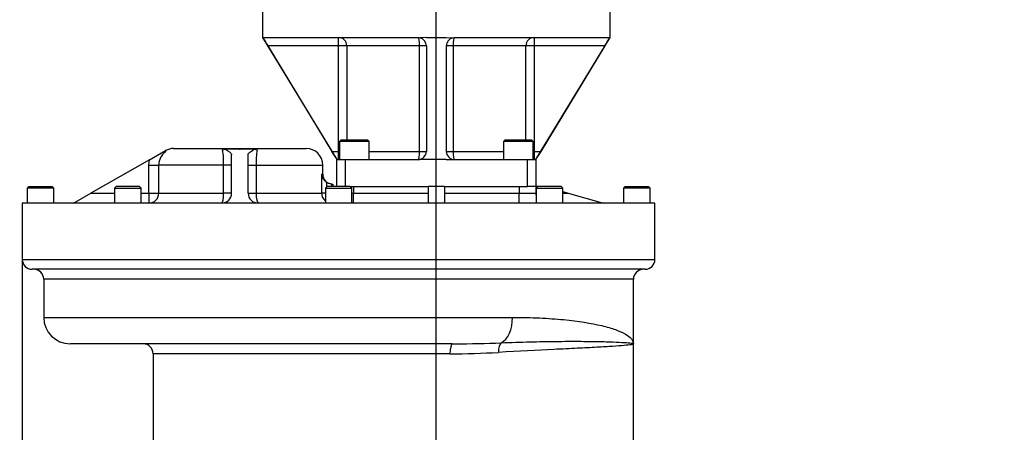
# Paper-space layout 'Sheet1' of a CAD drawing. Units: millimetres. Extents: x 0 to 4158, y 0 to 2940.
# Drawn here: x 639 to 1233, y 1274 to 1523 of the extents above; entities that cross this region are included whole.
import ezdxf
from ezdxf.enums import TextEntityAlignment as Align
from ezdxf.lldxf.tags import DXFTag

# ---------------------------------------------------------------- set-up
doc = ezdxf.new("R2010")
doc.units = ezdxf.units.MM
doc.header["$LTSCALE"] = 7.000007
for name, color, linetype in [('center line', 7, 'Continuous'), ('Default', 7, 'Continuous'), ('tangent', 7, 'Continuous'), ('TSH-1', 7, 'Continuous'), ('visible', 7, 'Continuous')]:
    doc.layers.add(name, color=color, linetype=linetype)
doc.styles.add('SEACAD_Arial', font='arial.ttf')
tags = doc.linetypes.add('CENTER2', pattern=[28.575, 19.05, -3.175, 3.175, -3.175]).pattern_tags.tags
tags[10:11] = [DXFTag(74, 4), DXFTag(75, 0), DXFTag(340, '0'), DXFTag(46, 0.0), DXFTag(50, 0.0), DXFTag(44, 0.0), DXFTag(45, 0.0)]
tags[8:9] = [DXFTag(74, 4), DXFTag(75, 0), DXFTag(340, '0'), DXFTag(46, 0.0), DXFTag(50, 0.0), DXFTag(44, 0.0), DXFTag(45, 0.0)]
tags[6:7] = [DXFTag(74, 4), DXFTag(75, 0), DXFTag(340, '0'), DXFTag(46, 0.0), DXFTag(50, 0.0), DXFTag(44, 0.0), DXFTag(45, 0.0)]
tags[4:5] = [DXFTag(74, 4), DXFTag(75, 0), DXFTag(340, '0'), DXFTag(46, 0.0), DXFTag(50, 0.0), DXFTag(44, 0.0), DXFTag(45, 0.0)]
doc.dimstyles.new('ISO-InstDr', dxfattribs={"dimtxt": 22.400022, "dimasz": 31.360031, "dimexe": 11.200011, "dimexo": 11.200011, "dimgap": 5.600006, "dimtad": 1, "dimdec": 0, "dimzin": 0, "dimdsep": 46, "dimtxsty": 'SEACAD_Arial', "dimblk1": '_SE_FILLED', "dimblk2": '_SE_FILLED', "dimsah": 1, "dimcen": 11.200011, "dimadec": 0, "dimazin": 0, "dimtfac": 0.5, "dimtofl": 0, "dimtmove": 0, "dimatfit": 3, "dimfxl": 1, "dimtzin": 0, "dimarcsym": 0})

# ---------------------------------------------------------------- blocks, each defined once
blk = doc.blocks.new('SE2')
at = {"layer": 'tangent', "color": 7, "linetype": 'Continuous'}
for p, q in [((831.44, 1507.1), (831.44, 1512.1)), ((949.41, 1512.1), (949.41, 1507.1)), ((831.44, 1507.1), (788.64, 1507.1)), ((831.44, 1443.38), (831.44, 1507.1)), ((836.36, 1507.1), (831.44, 1507.1)), ((880.34, 1507.1), (836.36, 1507.1)), ((836.36, 1507.1), (836.36, 1450.38)), ((880.34, 1443.38), (880.34, 1507.1)), ((884.43, 1507.1), (880.34, 1507.1)), ((900.51, 1507.1), (896.43, 1507.1)), ((944.5, 1507.1), (900.51, 1507.1)), ((900.51, 1507.1), (900.51, 1443.38)), ((944.5, 1450.38), (944.5, 1507.1)), ((949.41, 1507.1), (944.5, 1507.1)), ((949.41, 1507.1), (949.41, 1443.38)), ((992.22, 1507.1), (949.41, 1507.1)), ((827.39, 1443.38), (831.44, 1443.38)), ((831.44, 1443.38), (831.93, 1443.38)), ((831.44, 1438.38), (831.44, 1443.38)), ((849.93, 1443.38), (880.34, 1443.38)), ((880.34, 1443.38), (884.43, 1443.38)), ((896.43, 1443.38), (900.51, 1443.38)), ((900.51, 1443.38), (930.93, 1443.38)), ((948.93, 1443.38), (949.41, 1443.38)), ((949.41, 1443.38), (953.47, 1443.38)), ((949.41, 1443.38), (949.41, 1438.38)), ((716.92, 1435.13), (717.25, 1438.31)), ((716.92, 1418.13), (716.92, 1435.13)), ((716.92, 1435.13), (722.8, 1435.13)), ((762.01, 1435.13), (722.8, 1435.13)), ((722.8, 1435.13), (722.8, 1418.13)), ((762.01, 1418.13), (762.01, 1435.13)), ((766.83, 1435.13), (762.01, 1435.13)), ((776.83, 1435.13), (781.65, 1435.13)), ((781.65, 1435.13), (821.83, 1435.13)), ((781.65, 1435.13), (781.65, 1418.13)), ((835.43, 1438.38), (835.43, 1422.13)), ((945.43, 1422.13), (945.43, 1438.38)), ((821.25, 1418.13), (821.25, 1429.63)), ((821.83, 1429.63), (821.25, 1429.63)), ((824.22, 1424.66), (824.22, 1421.92)), ((827.43, 1422.13), (827.43, 1423.63)), ((840.43, 1422.13), (840.43, 1418.13)), ((940.43, 1422.13), (940.43, 1418.13)), ((681.93, 1418.13), (696.15, 1418.13)), ((712.15, 1418.13), (716.92, 1418.13)), ((716.92, 1418.13), (716.92, 1412.13)), ((716.92, 1418.13), (722.8, 1418.13)), ((722.8, 1418.13), (762.01, 1418.13)), ((766.83, 1418.13), (762.01, 1418.13)), ((776.83, 1418.13), (781.65, 1418.13)), ((781.65, 1418.13), (821.25, 1418.13)), ((823.43, 1418.13), (821.25, 1418.13)), ((839.43, 1418.13), (840.43, 1418.13)), ((840.43, 1418.13), (885.43, 1418.13)), ((840.43, 1412.13), (840.43, 1418.13)), ((895.43, 1418.13), (940.43, 1418.13)), ((940.43, 1418.13), (950.43, 1418.13)), ((940.43, 1412.13), (940.43, 1418.13)), ((950.43, 1418.13), (950.71, 1418.13)), ((966.71, 1418.13), (970.04, 1418.13)), ((640.43, 1378.13), (1022.43, 1378.13)), ((1009.43, 1366.13), (653.43, 1366.13)), ((653.43, 1343.13), (936.44, 1343.13)), ((898.68, 1321.13), (719.43, 1321.13))]:
    blk.add_line(p, q, dxfattribs=at)
for centre, radius, start, end in [((732.63, 1435.09), 9.83, 125.91084, 179.77377), ((715.3, 1436.66), 46.73, 358.12184, 9.32038), ((826.69, 1436.77), 45.07, 170.4727, 182.08508), ((827.25, 1418.12), 6, 179.98868, 229.72858), ((900.17, 2018.9), 691.77, 270.14996, 272.44017), ((898.62, 1821.15), 500.03, 270.00701, 273.36578)]:
    blk.add_arc(centre, radius, start, end, dxfattribs=at)
for centre, major_axis, ratio, start_param, end_param in [((831.44, 1507.1), (0, 5), 0.983051, 4.712389, 6.283185), ((879.43, 1507.1), (0, 5), 0.183333, 4.712389, 6.283185), ((901.43, 1507.1), (0, 5), 0.183333, 0, 1.570796), ((949.41, 1507.1), (0, 5), 0.983051, 0, 1.570796), ((879.43, 1443.38), (0, -5), 0.183333, 0, 1.570796), ((901.43, 1443.38), (0, -5), 0.183333, 4.712389, 6.283185), ((831.44, 1443.38), (0, -5), 0.983051, 0, 0.098951), ((949.41, 1443.38), (0, -5), 0.983051, 6.184235, 6.283185), ((716.92, 1418.13), (0, -6), 0.980518, 0, 1.570796), ((760.83, 1418.13), (0, -6), 0.196429, 0, 1.570796), ((782.83, 1418.13), (0, -6), 0.196429, 4.712389, 6.283185), ((927, 1343.13), (0, -16), 0.589974, 0.280941, 1.570796), ((900.09, 1321.13), (0, 6), 0.236203, 0, 1.570796), ((930.6, 1321.99), (-0.34, 5.99), 0.437674, 0.251626, 1.546007)]:
    blk.add_ellipse(centre, major_axis=major_axis, ratio=ratio, start_param=start_param, end_param=end_param, dxfattribs=at)
for points, knots in [([(936.44, 1343.13), (942.14, 1343.13), (947.56, 1343), (957.85, 1342.52), (962.74, 1342.17), (976.29, 1340.86), (983.95, 1339.63), (991.83, 1337.76), (993.32, 1337.37), (996.1, 1336.56), (997.39, 1336.14), (1000.97, 1334.86), (1002.96, 1333.96), (1006.17, 1332.09), (1007.38, 1331.13), (1009.02, 1329.15), (1009.43, 1328.13), (1009.43, 1327.13)], [0, 0, 0, 0, 0.125, 0.125, 0.25, 0.25, 0.5, 0.5, 0.5625, 0.5625, 0.625, 0.625, 0.75, 0.75, 0.875, 0.875, 1, 1, 1, 1]), ([(1009.43, 1327.13), (1009.43, 1327.08), (1009.4, 1327.04), (1009.28, 1326.96), (1009.19, 1326.92), (1008.83, 1326.79), (1008.48, 1326.71), (1007.06, 1326.46), (1005.64, 1326.29), (1001.91, 1325.95), (999.61, 1325.77), (995.5, 1325.5), (994.02, 1325.41), (990.85, 1325.22), (989.14, 1325.13), (983.76, 1324.84), (979.79, 1324.64), (973.3, 1324.31), (971.04, 1324.21), (966.35, 1323.98), (963.89, 1323.86), (951.31, 1323.25), (940.18, 1322.71), (927.97, 1321.99)], [0, 0, 0, 0, 0.03125, 0.03125, 0.0625, 0.0625, 0.125, 0.125, 0.25, 0.25, 0.375, 0.375, 0.4375, 0.4375, 0.5, 0.5, 0.625, 0.625, 0.6875, 0.6875, 0.75, 0.75, 1, 1, 1, 1]), ([(929.62, 1327.75), (935.64, 1328.01), (941.4, 1328.19), (952.41, 1328.47), (957.68, 1328.55), (967.51, 1328.65), (972.07, 1328.67), (978.41, 1328.64), (980.44, 1328.63), (984.33, 1328.59), (986.18, 1328.56), (991.43, 1328.47), (994.51, 1328.38), (999.84, 1328.18), (1002.1, 1328.07), (1005.76, 1327.82), (1007.12, 1327.69), (1008.5, 1327.48), (1008.85, 1327.41), (1009.31, 1327.27), (1009.43, 1327.2), (1009.43, 1327.13)], [0, 0, 0, 0, 0.125, 0.125, 0.25, 0.25, 0.375, 0.375, 0.4375, 0.4375, 0.5, 0.5, 0.625, 0.625, 0.75, 0.75, 0.875, 0.875, 0.9375, 0.9375, 1, 1, 1, 1])]:
    blk.add_open_spline(points, degree=3, knots=knots, dxfattribs=at)
at = {"layer": 'visible', "color": 7, "linetype": 'Continuous'}
for p, q in [((785.43, 1532.1), (785.43, 1511.84)), ((995.43, 1511.84), (995.43, 1532.1)), ((785.43, 1512.1), (830.43, 1438.38)), ((785.6, 1512.1), (785.9, 1511.98)), ((785.9, 1511.98), (786.01, 1512.1)), ((786.01, 1512.1), (879.43, 1512.1)), ((879.43, 1512.1), (880.52, 1511.98)), ((884.43, 1512.1), (880.52, 1511.98)), ((884.43, 1512.1), (896.43, 1512.1)), ((896.43, 1512.1), (900.33, 1511.98)), ((900.33, 1511.98), (901.43, 1512.1)), ((901.43, 1512.1), (994.85, 1512.1)), ((950.43, 1438.38), (995.43, 1512.1)), ((994.85, 1512.1), (994.96, 1511.98)), ((995.26, 1512.1), (994.96, 1511.98)), ((788.64, 1507.1), (827.39, 1443.38)), ((884.43, 1507.1), (884.43, 1443.38)), ((896.43, 1507.1), (896.43, 1443.38)), ((992.22, 1507.1), (953.47, 1443.38)), ((731.83, 1445.13), (811.83, 1445.13)), ((761.41, 1444.23), (763.13, 1444.7)), ((771.83, 1444.7), (763.13, 1444.7)), ((780.52, 1444.7), (771.83, 1444.7)), ((780.52, 1444.7), (782.24, 1444.23)), ((832.93, 1450.38), (831.93, 1449.38)), ((849.93, 1449.38), (831.93, 1449.38)), ((831.93, 1449.38), (831.93, 1438.38)), ((832.93, 1450.38), (848.93, 1450.38)), ((849.93, 1449.38), (848.93, 1450.38)), ((849.93, 1438.38), (849.93, 1449.38)), ((931.93, 1450.38), (930.93, 1449.38)), ((948.93, 1449.38), (930.93, 1449.38)), ((930.93, 1449.38), (930.93, 1438.38)), ((931.93, 1450.38), (947.93, 1450.38)), ((948.93, 1449.38), (947.93, 1450.38)), ((948.93, 1438.38), (948.93, 1449.38)), ((717.25, 1438.31), (726.87, 1443.81)), ((726.87, 1443.81), (726.87, 1443.05)), ((766.83, 1418.13), (766.83, 1441.32)), ((776.83, 1418.13), (776.83, 1441.46)), ((717.25, 1438.31), (681.93, 1418.13)), ((821.83, 1429.63), (821.83, 1435.13)), ((830.43, 1438.38), (835.43, 1438.38)), ((830.43, 1422.13), (830.43, 1438.38)), ((835.43, 1438.38), (879.43, 1438.38)), ((884.43, 1438.38), (879.43, 1438.38)), ((896.43, 1438.38), (884.43, 1438.38)), ((896.43, 1438.38), (901.43, 1438.38)), ((901.43, 1438.38), (945.43, 1438.38)), ((945.43, 1438.38), (950.43, 1438.38)), ((950.43, 1438.38), (950.43, 1422.13)), ((644.43, 1422.13), (643.43, 1421.13)), ((659.43, 1421.13), (643.43, 1421.13)), ((643.43, 1421.13), (643.43, 1412.13)), ((644.43, 1422.13), (658.43, 1422.13)), ((659.43, 1421.13), (658.43, 1422.13)), ((659.43, 1412.13), (659.43, 1421.13)), ((697.15, 1422.13), (696.15, 1421.13)), ((696.15, 1421.13), (712.15, 1421.13)), ((696.15, 1421.13), (696.15, 1412.13)), ((711.15, 1422.13), (697.15, 1422.13)), ((712.15, 1421.13), (711.15, 1422.13)), ((712.15, 1412.13), (712.15, 1421.13)), ((824.43, 1422.13), (823.43, 1421.13)), ((823.43, 1421.13), (839.43, 1421.13)), ((823.43, 1421.13), (823.43, 1412.13)), ((838.43, 1422.13), (824.43, 1422.13)), ((827.43, 1423.63), (827.6, 1423.63)), ((827.6, 1423.63), (827.93, 1423.63)), ((827.93, 1423.63), (827.93, 1422.13)), ((838.43, 1422.13), (885.43, 1422.13)), ((839.43, 1421.13), (838.43, 1422.13)), ((839.43, 1412.13), (839.43, 1421.13)), ((895.43, 1422.13), (885.43, 1422.13)), ((885.43, 1422.13), (885.43, 1412.13)), ((895.43, 1422.13), (945.43, 1422.13)), ((895.43, 1422.13), (895.43, 1412.13)), ((950.43, 1422.13), (945.43, 1422.13)), ((950.43, 1422.13), (950.43, 1418.13)), ((951.71, 1422.13), (950.43, 1422.13)), ((951.71, 1422.13), (950.71, 1421.13)), ((950.71, 1421.13), (966.71, 1421.13)), ((950.71, 1421.13), (950.71, 1412.13)), ((965.71, 1422.13), (951.71, 1422.13)), ((966.71, 1421.13), (965.71, 1422.13)), ((966.71, 1412.13), (966.71, 1421.13)), ((1004.43, 1422.13), (1003.43, 1421.13)), ((1019.43, 1421.13), (1003.43, 1421.13)), ((1003.43, 1421.13), (1003.43, 1412.13)), ((1004.43, 1422.13), (1018.43, 1422.13)), ((1019.43, 1421.13), (1018.43, 1422.13)), ((1019.43, 1412.13), (1019.43, 1421.13)), ((671.43, 1412.13), (681.93, 1418.13)), ((966.71, 1419.06), (970.04, 1418.13)), ((970.04, 1418.13), (991.43, 1412.13)), ((1022.43, 1412.13), (640.43, 1412.13)), ((640.43, 1412.13), (640.43, 1378.13)), ((1022.43, 1378.13), (1022.43, 1412.13)), ((1016.43, 1372.13), (646.43, 1372.13)), ((653.43, 1366.13), (653.43, 1343.13)), ((1009.43, 1327.13), (1009.43, 1366.13)), ((900.09, 1327.13), (669.43, 1327.13)), ((1009.43, 1219.13), (1009.43, 1327.13)), ((719.43, 1321.13), (719.43, 1214.13))]:
    blk.add_line(p, q, dxfattribs=at)
for centre, radius, start, end in [((832.22, 1534.82), 51.65, 206.24254, 212.45514), ((879.43, 1507.1), 5, 0, 77.36874), ((901.43, 1507.1), 5, 102.63126, 180), ((950.11, 1533.99), 49.96, 327.43982, 333.8625), ((731.83, 1435.13), 10, 90, 119.72326), ((811.83, 1435.13), 10, 0, 90), ((-1319.73, 134.4), 2514.66, 31.235, 31.36833), ((879.43, 1443.38), 5, 270, 0), ((901.43, 1443.38), 5, 180, 269.99996), ((3237.58, 51.1), 2675, 148.63567, 148.76101), ((828.13, 1430.36), 6.91, 186.11728, 235.58589), ((827.83, 1429.63), 6, 180, 270), ((760.83, 1418.13), 6, 270, 0), ((782.83, 1418.13), 6, 180, 270), ((956.43, 1418.13), 6, 180, 197.54828), ((646.43, 1378.13), 6, 180, 270), ((1016.43, 1378.13), 6, 270, 0), ((647.43, 1366.13), 6, 0, 90), ((1015.43, 1366.13), 6, 90, 180), ((669.43, 1343.13), 16, 180, 270), ((713.43, 1321.13), 6, 0, 90), ((900.17, 2018.9), 691.77, 269.99393, 270.14996)]:
    blk.add_arc(centre, radius, start, end, dxfattribs=at)
for points, knots in [([(763.13, 1444.7), (763.24, 1444.54), (763.41, 1444.4), (763.79, 1444.12), (764.01, 1443.99), (764.44, 1443.72), (764.66, 1443.58), (765.08, 1443.31), (765.29, 1443.18), (765.87, 1442.77), (766.2, 1442.49), (766.56, 1442.06), (766.66, 1441.91), (766.79, 1441.62), (766.83, 1441.47), (766.83, 1441.32)], [0, 0, 0, 0, 0.125, 0.125, 0.25, 0.25, 0.375, 0.375, 0.5, 0.5, 0.75, 0.75, 0.875, 0.875, 1, 1, 1, 1]), ([(771.83, 1444.7), (771.88, 1444.7), (771.93, 1444.69), (771.98, 1444.69), (771.99, 1444.69), (772, 1444.69), (772, 1444.69), (772.01, 1444.69), (772.01, 1444.69), (772.01, 1444.68), (772.02, 1444.68), (772.02, 1444.68), (772.02, 1444.68), (772.02, 1444.68), (772.02, 1444.68), (772.02, 1444.68), (772.02, 1444.68), (772.02, 1444.68), (772.02, 1444.68), (772.02, 1444.68), (772.02, 1444.68), (772.02, 1444.68), (772.02, 1444.68), (772.02, 1444.68), (772.02, 1444.68), (772.01, 1444.68), (772.01, 1444.68), (772, 1444.67), (771.99, 1444.67), (771.97, 1444.67), (771.96, 1444.67), (771.89, 1444.66), (771.83, 1444.66), (771.77, 1444.66), (771.74, 1444.67), (771.71, 1444.67), (771.68, 1444.67), (771.66, 1444.67), (771.65, 1444.67), (771.63, 1444.67), (771.63, 1444.67), (771.63, 1444.67), (771.63, 1444.68), (771.62, 1444.68), (771.62, 1444.68), (771.62, 1444.68), (771.62, 1444.68), (771.62, 1444.68), (771.62, 1444.68), (771.62, 1444.68), (771.62, 1444.68), (771.62, 1444.68), (771.62, 1444.68), (771.62, 1444.68), (771.62, 1444.68), (771.62, 1444.68), (771.62, 1444.68), (771.62, 1444.68), (771.63, 1444.68), (771.63, 1444.69), (771.64, 1444.69), (771.65, 1444.69), (771.67, 1444.69), (771.69, 1444.69), (771.74, 1444.69), (771.78, 1444.7), (771.83, 1444.7)], [0, 0, 0, 0, 0.182564, 0.182564, 0.182564, 0.207612, 0.207612, 0.207612, 0.220594, 0.220594, 0.220594, 0.22979, 0.22979, 0.22979, 0.235872, 0.235872, 0.235872, 0.242029, 0.242029, 0.242029, 0.247363, 0.247363, 0.247363, 0.256115, 0.256115, 0.256115, 0.273301, 0.273301, 0.273301, 0.33212, 0.33212, 0.33212, 0.550073, 0.550073, 0.550073, 0.657206, 0.657206, 0.657206, 0.711044, 0.711044, 0.711044, 0.721407, 0.721407, 0.721407, 0.731932, 0.731932, 0.731932, 0.737697, 0.737697, 0.737697, 0.743513, 0.743513, 0.743513, 0.748849, 0.748849, 0.748849, 0.758079, 0.758079, 0.758079, 0.776715, 0.776715, 0.776715, 0.842688, 0.842688, 0.842688, 1, 1, 1, 1]), ([(776.83, 1441.46), (776.83, 1441.75), (776.97, 1442.03), (777.32, 1442.45), (777.46, 1442.59), (777.78, 1442.86), (777.96, 1443), (778.53, 1443.39), (778.96, 1443.65), (779.61, 1444.04), (779.82, 1444.16), (780.22, 1444.43), (780.4, 1444.56), (780.52, 1444.7)], [0, 0, 0, 0, 0.25, 0.25, 0.375, 0.375, 0.5, 0.5, 0.75, 0.75, 0.875, 0.875, 1, 1, 1, 1]), ([(827.43, 1423.63), (826.86, 1423.64), (826.3, 1423.74), (825.48, 1424), (825.21, 1424.11), (824.7, 1424.36), (824.46, 1424.5), (824.22, 1424.66)], [0, 0, 0, 0, 0.5, 0.5, 0.75, 0.75, 1, 1, 1, 1])]:
    blk.add_open_spline(points, degree=3, knots=knots, dxfattribs=at)
blk = doc.blocks.new('SEANNOT_GROUP90')
at = {"layer": 'center line', "color": 7, "linetype": 'CENTER2'}
blk.add_line((890.43, 584.38), (890.43, 1880.48), dxfattribs=at)
blk = doc.blocks.new('DMBLK5018')
at = {"layer": 'Default', "linetype": 'Continuous'}
for points in [[(671.79, 403.17), (671.79, 413.62), (640.43, 408.39)], [(1201.97, 403.17), (1233.33, 408.39), (1201.97, 413.62)]]:
    blk.add_hatch(color=7, dxfattribs=at).paths.add_polyline_path(points)
at = {"layer": 'Default', "color": 7, "linetype": 'Continuous'}
for p, q in [((640.43, 1383.93), (640.43, 397.19)), ((1233.33, 844.63), (1233.33, 397.19)), ((1233.33, 408.39), (640.43, 408.39))]:
    blk.add_line(p, q, dxfattribs=at)
at = {"layer": 'Default', "color": 7, "linetype": 'Continuous', "style": 'SEACAD_Arial'}
for s, p in [('593', (692.15, 463.27)), ('(', (670.72, 436.39)), ('23.34"', (692.15, 436.39)), (')', (793.44, 436.39))]:
    blk.add_text(s, height=22.4, dxfattribs=at).set_placement(p, align=Align.TOP_LEFT)
blk = doc.blocks.new('_SE_FILLED')
at = {"color": 0}
blk.add_line((0, 0), (-1, 0), dxfattribs=at)
blk.add_solid([(0, 0), (-1, -0.1665), (-1, 0.1665), (0, 0)], dxfattribs=at)
blk = doc.blocks.new('DMBLK5019')
at = {"layer": 'Default', "linetype": 'Continuous'}
for points in [[(397.28, 1500.74), (407.74, 1500.74), (402.51, 1532.1)], [(397.28, 931.99), (402.51, 900.63), (407.74, 931.99)]]:
    blk.add_hatch(color=7, dxfattribs=at).paths.add_polyline_path(points)
at = {"layer": 'Default', "color": 7, "linetype": 'Continuous'}
for p, q in [((774.23, 1532.1), (391.31, 1532.1)), ((402.51, 1532.1), (402.51, 900.63)), ((1177.33, 900.63), (391.31, 900.63))]:
    blk.add_line(p, q, dxfattribs=at)
at = {"layer": 'Default', "color": 7, "linetype": 'Continuous', "style": 'SEACAD_Arial'}
for s, p in [(')', (374.51, 1272.61)), ('24.86"', (374.51, 1171.32)), ('631', (347.63, 1171.32)), ('(', (374.51, 1149.89))]:
    blk.add_text(s, height=22.4, rotation=90, dxfattribs=at).set_placement(p, align=Align.TOP_LEFT)

psp = doc.layouts.new('Sheet1')

# ---------------------------------------------------------------- block references
at = {"layer": 'center line'}
psp.add_blockref('SEANNOT_GROUP90', (0, 0), dxfattribs=at)
at = {"layer": 'TSH-1'}
psp.add_blockref('SE2', (0, 0), dxfattribs=at)

# ---------------------------------------------------------------- dimensions: what is measured, and where the dimension line sits
at = {"layer": 'Default', "color": 7, "linetype": 'Continuous'}
dim = psp.add_linear_dim(base=(402.51, 900.63), p1=(785.43, 1532.1), p2=(1233.33, 900.63), angle=90, text='\\A1;<>', dimstyle='ISO-InstDr', override={"dimpost": '\\X'}, dxfattribs=at)
dim.commit()
dim.dimension.update_dxf_attribs({"geometry": 'DMBLK5019', "text_midpoint": (402.51, 1216.36), "dimtype": 160})
dim = psp.add_linear_dim(base=(640.43, 408.39), p1=(1233.33, 900.63), p2=(640.43, 1395.13), text='\\A1;<>', dimstyle='ISO-InstDr', override={"dimpost": '\\X'}, dxfattribs=at)
dim.commit()
dim.dimension.update_dxf_attribs({"geometry": 'DMBLK5018', "text_midpoint": (737.19, 408.39), "dimtype": 160})

doc.saveas('drawing.dxf')
